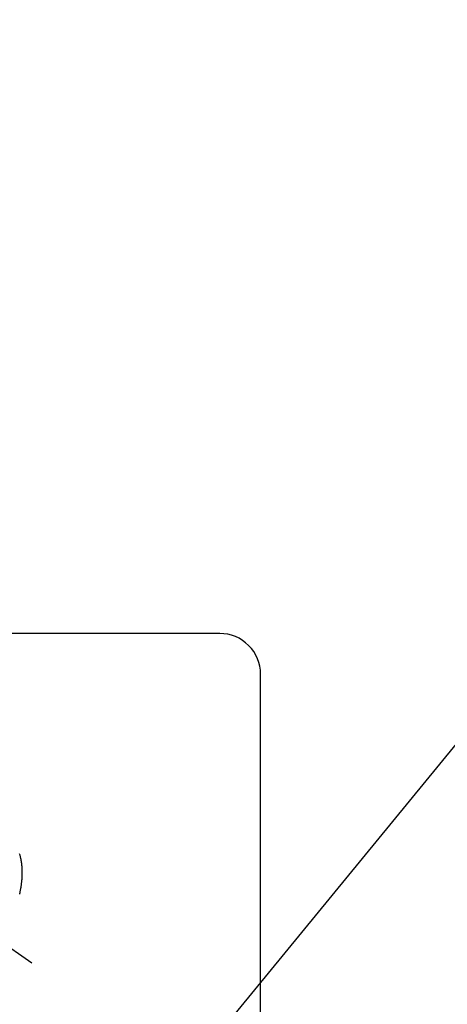
# Model space of a CAD drawing. Extents: x 28111 to 54233, y 210 to 8610.
# Drawn here: x 44308 to 44413, y 6759 to 7000 of the extents above; entities that cross this region are included whole.
import ezdxf

# ---------------------------------------------------------------- set-up
doc = ezdxf.new("R2010")
doc.units = 0
doc.header["$LTSCALE"] = 50
doc.header["$MEASUREMENT"] = 0
doc.linetypes.add('CENTER2', pattern=[1.125, 0.75, -0.125, 0.125, -0.125])
doc.linetypes.add('HIDDEN', pattern=[0.375, 0.25, -0.125])
doc.layers.get('0').update_dxf_attribs({"linetype": 'CONTINUOUS'})
for name, color, linetype in [('150-機器', 8, 'CONTINUOUS'), ('160-文字', 254, 'CONTINUOUS'), ('166-寸法B', 11, 'CONTINUOUS')]:
    doc.layers.add(name, color=color, linetype=linetype)
doc.styles.add('KH001', font='txt')
doc.dimstyles.new('KH1xx030', dxfattribs={"dimscale": 30, "dimtxt": 2, "dimasz": 0.6, "dimexe": 0.3, "dimexo": 1.2, "dimgap": 0.5, "dimtad": 3, "dimdec": 1, "dimdsep": 46, "dimlunit": 6, "dimtxsty": 'KH001', "dimblk": 'DOT', "dimcen": 1, "dimdle": 1, "dimclrd": 256, "dimclre": 256, "dimclrt": 256, "dimadec": 0, "dimazin": 0, "dimtfac": 1, "dimtdec": 1, "dimtix": 1, "dimtmove": 2, "dimatfit": 3, "dimldrblk": 'CLOSEDBLANK', "dimfxl": 1, "dimtolj": 1, "dimtzin": 0, "dimlwd": -1, "dimlwe": -1, "dimarcsym": 0})

# ---------------------------------------------------------------- blocks, each defined once
blk = doc.blocks.new('_Dot')
at = {"color": 0, "linetype": 'ByBlock', "lineweight": -2}
blk.add_line((-0.5, 0), (-1, 0), dxfattribs=at)
at = {"color": 0, "linetype": 'ByBlock', "const_width": 0.5}
blk.add_lwpolyline([(-0.25, 0, 1), (0.25, 0, 1)], format="xyb", close=True, dxfattribs=at)
blk = doc.blocks.new('*D50')
at = {"layer": '166-寸法B', "transparency": 16777216}
for p, q in [((44279.28, 7148.52), (44279.28, 7009.94)), ((44248.13, 7009.94), (44288.28, 7009.94)), ((44279.28, 6957.94), (44279.28, 6991.94)), ((44221.84, 6939.94), (44288.28, 6939.94))]:
    blk.add_line(p, q, dxfattribs=at)
at = {"layer": '166-寸法B', "transparency": 16777216, "xscale": 18, "yscale": 18, "zscale": 18}
for p, rotation in [((44279.28, 7009.94), 90), ((44279.28, 6939.94), 270)]:
    blk.add_blockref('_Dot', p, dxfattribs=dict(at, rotation=rotation))
at = {"layer": '166-寸法B', "transparency": 16777216, "insert": (44234.28, 7098.5), "char_height": 60, "attachment_point": 5, "rotation": 90, "style": 'KH001'}
blk.add_mtext('\\A1;70', dxfattribs=at)
blk = doc.blocks.new('_ClosedBlank')
at = {"color": 0, "linetype": 'ByBlock', "lineweight": -2}
for p, q in [((-1, 0.167), (0, 0)), ((-1, 0.167), (-1, -0.167)), ((0, 0), (-1, -0.167))]:
    blk.add_line(p, q, dxfattribs=at)

msp = doc.modelspace()

# ---------------------------------------------------------------- linework, layer by layer
at = {"layer": '150-機器', "color": 13, "linetype": 'CENTER2'}
msp.add_line((44067.19, 6940.13), (44311.21, 6769.27), dxfattribs=at)
at = {"layer": '150-機器', "color": 2, "linetype": 'Continuous'}
msp.add_lwpolyline([(44357.19, 6849.94), (43777.19, 6849.94, 0.414214), (43767.19, 6839.94), (43767.19, 6459.94, 0.414214), (43777.19, 6449.94), (44357.19, 6449.94, 0.414214), (44367.19, 6459.94), (44367.19, 6839.94, 0.414214)], format="xyb", close=True, dxfattribs=at)
at = {"layer": '150-機器', "color": 13, "linetype": 'HIDDEN'}
msp.add_lwpolyline([(44308.26, 6786.14), (44308.3, 6786.32), (44308.34, 6786.5), (44308.38, 6786.68), (44308.42, 6786.86), (44308.45, 6787.05), (44308.49, 6787.23), (44308.53, 6787.42), (44308.56, 6787.61), (44308.59, 6787.8), (44308.62, 6787.99), (44308.65, 6788.15), (44308.67, 6788.31), (44308.69, 6788.47), (44308.71, 6788.63), (44308.74, 6788.86), (44308.77, 6789.09), (44308.79, 6789.32), (44308.81, 6789.55), (44308.83, 6789.77), (44308.85, 6789.99), (44308.86, 6790.21), (44308.87, 6790.43), (44308.88, 6790.56), (44308.88, 6790.7), (44308.89, 6790.83), (44308.89, 6790.96), (44308.89, 6791.18), (44308.89, 6791.39), (44308.89, 6791.61), (44308.89, 6791.82), (44308.88, 6792.09), (44308.86, 6792.35), (44308.85, 6792.61), (44308.83, 6792.87), (44308.81, 6793.13), (44308.78, 6793.39), (44308.75, 6793.65), (44308.71, 6793.9), (44308.68, 6794.14), (44308.64, 6794.37), (44308.59, 6794.6), (44308.55, 6794.84), (44308.46, 6795.24), (44308.36, 6795.63), (44308.25, 6796.03)], dxfattribs=at)

# ---------------------------------------------------------------- dimensions: what is measured, and where the dimension line sits
at = {"layer": '166-寸法B'}
dim = msp.add_linear_dim(base=(44279.28, 7009.94), p1=(44185.84, 6939.94), p2=(44212.13, 7009.94), angle=90, dimstyle='KH1xx030', override={"dimtmove": 1}, dxfattribs=at)
dim.commit()
dim.dimension.update_dxf_attribs({"geometry": '*D50', "text_midpoint": (44331.75, 7098.5), "dimtype": 128})

# ---------------------------------------------------------------- leaders
at = {"layer": '160-文字', "annotation_type": 0, "has_hookline": 1, "hookline_direction": 1}
for points, text_width in [([(44527.19, 6959.94), (43537.77, 5751.79), (43519.77, 5751.79)], 1240.2), ([(44797.41, 6952.96), (43916.79, 5508.77), (43898.79, 5508.77)], 1630.05)]:
    msp.add_leader(points, dimstyle='KH1xx030', override={"dimgap": 0.5, "dimtad": 1}, dxfattribs=dict(at, text_width=text_width))

doc.saveas('drawing.dxf')
